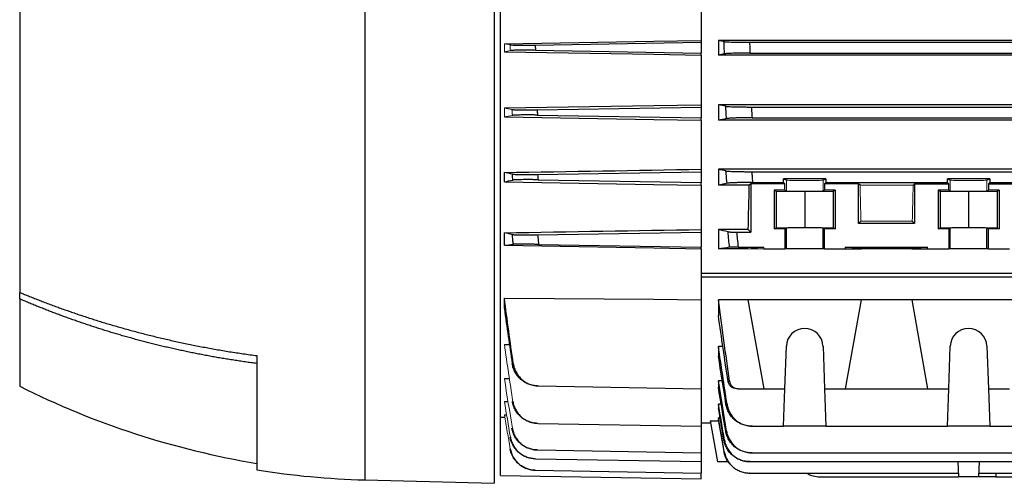
# Model space of a CAD drawing. Units: millimetres. Extents: x -1315 to 835, y -835 to 835.
# Drawn here: x 345 to 573, y -174 to -67 of the extents above; entities that cross this region are included whole.
import ezdxf

# ---------------------------------------------------------------- set-up
doc = ezdxf.new("R2010")
doc.units = ezdxf.units.MM

msp = doc.modelspace()

# ---------------------------------------------------------------- linework, layer by layer
at = {"color": 7, "linetype": 'Continuous', "lineweight": 25}
for p, q in [((425.05, -53.91), (425.05, -173.28)), ((455.05, -54.15), (455.05, -174.07)), ((456.55, -158.82), (456.55, -53.13)), ((345.05, -58.29), (345.05, -129.81)), ((503.05, -59.77), (503.05, -71.38)), ((464.58, -72.47), (503.05, -71.82)), ((503.05, -71.38), (503.05, -71.82)), ((503.05, -71.82), (503.05, -74.32)), ((691.05, -71.38), (507.05, -71.38)), ((507.05, -71.38), (507.05, -74.79)), ((514.27, -71.82), (683.83, -71.82)), ((464.64, -73.67), (503.05, -74.32)), ((503.05, -74.79), (503.05, -74.32)), ((503.05, -74.79), (503.05, -86.29)), ((691.05, -74.79), (507.05, -74.79)), ((514.37, -74.32), (683.73, -74.32)), ((503.05, -86.29), (503.05, -86.82)), ((691.05, -86.29), (507.05, -86.29)), ((507.05, -86.29), (507.05, -89.9)), ((465.03, -87.46), (503.05, -86.82)), ((465.1, -88.68), (503.05, -89.32)), ((503.05, -86.82), (503.05, -89.32)), ((514.69, -86.82), (683.41, -86.82)), ((503.05, -89.9), (503.05, -89.32)), ((503.05, -89.9), (503.05, -101.25)), ((691.05, -89.9), (507.05, -89.9)), ((514.85, -89.32), (683.25, -89.32)), ((457.42, -104.18), (457.42, -102)), ((465.13, -102.46), (503.05, -101.82)), ((503.05, -101.25), (503.05, -101.82)), ((503.05, -101.82), (503.05, -104.32)), ((691.05, -101.25), (507.05, -101.25)), ((507.05, -101.25), (507.05, -104.96)), ((514.78, -101.82), (683.32, -101.82)), ((465.23, -103.68), (503.05, -104.32)), ((503.05, -104.96), (503.05, -104.32)), ((503.05, -104.96), (503.05, -115.23)), ((514.21, -104.96), (507.05, -104.96)), ((514.55, -104.62), (514.21, -104.96)), ((522.46, -104.62), (514.55, -104.62)), ((514.55, -104.62), (514.55, -115.82)), ((514.98, -104.32), (522.15, -104.32)), ((531.95, -103.46), (522.15, -103.46)), ((522.15, -104.32), (522.15, -103.46)), ((522.15, -103.46), (522.8, -103.78)), ((522.15, -104.32), (522.46, -104.62)), ((522.46, -106.11), (522.46, -104.62)), ((531.3, -103.78), (531.95, -103.46)), ((531.64, -104.62), (531.95, -104.32)), ((531.64, -104.62), (531.64, -106.11)), ((539.55, -104.62), (531.64, -104.62)), ((531.95, -103.46), (531.95, -104.32)), ((531.95, -104.32), (560.15, -104.32)), ((539.89, -104.96), (539.55, -104.62)), ((539.55, -113.82), (539.55, -104.62)), ((552.55, -104.62), (552.21, -104.96)), ((552.55, -104.62), (560.46, -104.62)), ((552.55, -104.62), (552.55, -113.82)), ((569.95, -103.46), (560.15, -103.46)), ((560.15, -104.32), (560.15, -103.46)), ((560.15, -103.46), (560.8, -103.78)), ((560.15, -104.32), (560.46, -104.62)), ((560.46, -106.11), (560.46, -104.62)), ((569.3, -103.78), (569.95, -103.46)), ((569.64, -104.62), (569.95, -104.32)), ((569.64, -104.62), (569.64, -106.11)), ((569.64, -104.62), (577.55, -104.62)), ((569.95, -103.46), (569.95, -104.32)), ((569.95, -104.32), (622.15, -104.32)), ((522.46, -106.11), (519.98, -106.11)), ((519.98, -106.11), (519.98, -115.07)), ((519.98, -106.11), (520.45, -106.35)), ((520.45, -106.35), (527.05, -106.41)), ((520.45, -106.35), (520.45, -114.83)), ((522.46, -106.11), (522.8, -106.28)), ((527.05, -106.41), (533.65, -106.35)), ((527.05, -106.41), (527.05, -114.77)), ((531.3, -106.28), (531.64, -106.11)), ((534.12, -106.11), (531.64, -106.11)), ((533.65, -106.35), (534.12, -106.11)), ((533.65, -106.35), (533.65, -114.83)), ((534.12, -106.11), (534.12, -115.07)), ((560.46, -106.11), (557.98, -106.11)), ((557.98, -106.11), (557.98, -115.07)), ((557.98, -106.11), (558.45, -106.35)), ((558.45, -106.35), (565.05, -106.41)), ((558.45, -106.35), (558.45, -114.83)), ((560.46, -106.11), (560.8, -106.28)), ((565.05, -106.41), (571.65, -106.35)), ((565.05, -106.41), (565.05, -114.77)), ((569.3, -106.28), (569.64, -106.11)), ((572.12, -106.11), (569.64, -106.11)), ((571.65, -106.35), (572.12, -106.11)), ((571.65, -106.35), (571.65, -114.83)), ((572.12, -106.11), (572.12, -115.07)), ((540.09, -113.28), (539.55, -113.82)), ((552.55, -113.82), (539.55, -113.82)), ((552.55, -113.82), (552.01, -113.28)), ((457.42, -118.89), (457.42, -115.97)), ((465.13, -116.46), (503.05, -115.82)), ((503.05, -115.23), (503.05, -115.82)), ((503.05, -115.82), (503.05, -119.32)), ((513.96, -115.23), (507.05, -115.23)), ((507.05, -115.23), (507.05, -119.68)), ((511.28, -115.82), (514.55, -115.82)), ((514.55, -115.82), (513.96, -115.23)), ((519.98, -115.07), (520.45, -114.83)), ((522.46, -115.07), (519.98, -115.07)), ((520.45, -114.83), (527.05, -114.77)), ((522.8, -114.9), (522.46, -115.07)), ((522.46, -115.07), (522.46, -119.68)), ((522.8, -119.68), (522.8, -114.9)), ((527.05, -114.77), (533.65, -114.83)), ((531.3, -119.68), (531.3, -114.9)), ((531.64, -115.07), (531.3, -114.9)), ((531.64, -119.68), (531.64, -115.07)), ((534.12, -115.07), (531.64, -115.07)), ((533.65, -114.83), (534.12, -115.07)), ((557.98, -115.07), (558.45, -114.83)), ((560.46, -115.07), (557.98, -115.07)), ((558.45, -114.83), (565.05, -114.77)), ((560.8, -114.9), (560.46, -115.07)), ((560.46, -115.07), (560.46, -119.68)), ((560.8, -119.68), (560.8, -114.9)), ((565.05, -114.77), (571.65, -114.83)), ((569.3, -119.68), (569.3, -114.9)), ((569.64, -115.07), (569.3, -114.9)), ((569.64, -119.68), (569.64, -115.07)), ((572.12, -115.07), (569.64, -115.07)), ((571.65, -114.83), (572.12, -115.07)), ((465.36, -118.67), (503.05, -119.32)), ((503.05, -119.68), (503.05, -119.32)), ((503.05, -119.68), (503.05, -125.37)), ((513.91, -119.68), (507.05, -119.68)), ((511.63, -119.32), (517.55, -119.32)), ((517.55, -119.68), (522.46, -119.68)), ((522.8, -119.68), (522.46, -119.68)), ((531.3, -119.68), (522.8, -119.68)), ((531.64, -119.68), (531.3, -119.68)), ((531.64, -119.68), (536.55, -119.68)), ((536.55, -119.32), (555.55, -119.32)), ((536.55, -119.68), (536.55, -119.32)), ((540.19, -119.68), (536.55, -119.32)), ((536.55, -119.68), (540.19, -119.68)), ((551.91, -119.68), (540.19, -119.68)), ((555.55, -119.32), (551.91, -119.68)), ((551.91, -119.68), (555.55, -119.68)), ((555.55, -119.68), (555.55, -119.32)), ((555.55, -119.68), (560.46, -119.68)), ((560.8, -119.68), (560.46, -119.68)), ((569.3, -119.68), (560.8, -119.68)), ((569.64, -119.68), (569.3, -119.68)), ((569.64, -119.68), (574.55, -119.68)), ((503.05, -125.37), (692.55, -125.37)), ((503.05, -125.37), (503.05, -126.23)), ((503.05, -126.23), (503.05, -131.5)), ((503.05, -126.23), (692.55, -126.23)), ((345.05, -131.32), (345.05, -129.81)), ((345.05, -131.32), (345.05, -151.57)), ((457.42, -133.56), (457.42, -131.13)), ((503.05, -131.5), (503.05, -152.14)), ((513.91, -131.5), (507.05, -131.5)), ((507.05, -131.5), (507.05, -135.17)), ((540.19, -131.5), (513.91, -131.5)), ((513.91, -131.5), (517.55, -152.14)), ((536.55, -152.14), (540.19, -131.5)), ((551.91, -131.5), (540.19, -131.5)), ((578.19, -131.5), (551.91, -131.5)), ((551.91, -131.5), (555.55, -152.14)), ((457.42, -141.9), (458.62, -141.92)), ((508.1, -142.36), (507.05, -142.36)), ((507.05, -142.36), (507.05, -144.58)), ((522.46, -152.14), (522.8, -142.24)), ((531.3, -142.24), (531.64, -152.14)), ((560.46, -152.14), (560.8, -142.24)), ((569.3, -142.24), (569.64, -152.14)), ((400.05, -144.47), (400.05, -170.95)), ((457.42, -149.76), (458.45, -149.77)), ((507.95, -150.29), (507.05, -150.29)), ((507.05, -150.29), (507.05, -151.79)), ((465.36, -151.48), (503.05, -152.14)), ((503.05, -152.14), (503.05, -160.83)), ((511.63, -152.14), (517.55, -152.14)), ((517.55, -152.14), (522.46, -152.14)), ((522.15, -160.83), (522.46, -152.14)), ((531.64, -152.14), (536.55, -152.14)), ((531.64, -152.14), (531.95, -160.83)), ((536.55, -152.14), (555.55, -152.14)), ((555.55, -152.14), (560.46, -152.14)), ((560.15, -160.83), (560.46, -152.14)), ((569.64, -152.14), (574.55, -152.14)), ((569.64, -152.14), (569.95, -160.83)), ((457.42, -155.08), (458.16, -155.09)), ((507.7, -155.69), (507.05, -155.69)), ((507.05, -155.69), (507.05, -156.59)), ((456.55, -172.26), (456.55, -158.82)), ((457.49, -158.84), (456.55, -158.82)), ((457.42, -158.18), (457.87, -158.18)), ((505.14, -159.57), (507.1, -159.57)), ((505.14, -159.57), (506.81, -169.07)), ((507.44, -158.87), (507.05, -158.87)), ((507.05, -158.87), (507.05, -159.31)), ((508.36, -166.73), (507.05, -159.31)), ((465.23, -160.17), (503.05, -160.83)), ((503.05, -160.07), (505.23, -160.07)), ((503.05, -160.83), (503.05, -167)), ((514.98, -160.83), (522.15, -160.83)), ((531.95, -160.83), (522.15, -160.83)), ((531.95, -160.83), (560.15, -160.83)), ((569.95, -160.83), (560.15, -160.83)), ((569.95, -160.83), (622.15, -160.83)), ((465.1, -166.34), (503.05, -167)), ((464.64, -168.38), (503.05, -169.05)), ((503.05, -167), (503.05, -169.05)), ((514.85, -167), (683.25, -167)), ((464.6, -171.03), (503.05, -171.7)), ((503.05, -169.05), (503.05, -171.7)), ((509.35, -169.07), (506.81, -169.07)), ((514.37, -169.05), (683.73, -169.05)), ((562.59, -169.05), (562.71, -172.57)), ((567.51, -169.05), (567.39, -172.57)), ((425.05, -173.28), (455.05, -174.07)), ((456.55, -172.26), (503.05, -173.07)), ((503.05, -173.07), (503.05, -171.7)), ((514.32, -171.7), (562.68, -171.7)), ((530.61, -172.57), (562.71, -172.57)), ((567.39, -172.57), (562.71, -172.57)), ((571.37, -172.57), (567.39, -172.57)), ((567.42, -171.7), (639.68, -171.7)), ((571.4, -171.7), (571.37, -172.57)), ((571.37, -172.57), (635.73, -172.57))]:
    msp.add_line(p, q, dxfattribs=at)
at = {"color": 144, "linetype": 'Continuous', "lineweight": 18}
for p, q in [((457.42, -74.01), (457.42, -72.15)), ((457.42, -89.12), (457.42, -87.04)), ((522.8, -103.78), (522.8, -106.28)), ((531.3, -103.78), (531.3, -106.28)), ((552.21, -104.96), (539.89, -104.96)), ((560.8, -103.78), (560.8, -106.28)), ((569.3, -103.78), (569.3, -106.28)), ((552.01, -113.28), (540.09, -113.28)), ((517.55, -119.32), (513.91, -119.68)), ((513.91, -119.68), (517.55, -119.68)), ((517.55, -119.68), (517.55, -119.32))]:
    msp.add_line(p, q, dxfattribs=at)
at = {"color": 7, "linetype": 'Continuous', "lineweight": 25, "flags": 128}
for points in [[(457.42, -72.15), (492.05, -71.57), (503.05, -71.38)], [(457.42, -74.01), (492.05, -74.6), (503.05, -74.79)], [(457.42, -87.04), (492.05, -86.47), (503.05, -86.29)], [(457.42, -89.12), (492.05, -89.72), (503.05, -89.9)], [(457.42, -104.18), (492.05, -104.78), (503.05, -104.96)], [(457.42, -118.89), (492.05, -119.49), (503.05, -119.68)], [(457.42, -131.13), (492.05, -131.41), (503.05, -131.5)]]:
    msp.add_lwpolyline(points, dxfattribs=at)
at = {"color": 7, "linetype": 'Continuous', "lineweight": 25}
for centre, radius, start, end in [((527.05, -142.39), 4.25, 2, 178), ((565.05, -142.39), 4.25, 2, 178), ((431.71, 21.44), 193.5, 243.3947, 260.5838), ((429.97, 14.6), 187.94, 260.8398, 268.5), ((530.61, -166.57), 6, 238.7292, 270)]:
    msp.add_arc(centre, radius, start, end, dxfattribs=at)
for centre, major_axis, ratio, start_param, end_param in [((510.74, -43.07), (0, 117), 0.034921, 4.047808, 4.154946), ((527.05, -114.9), (4.25, 0), 0.017455, 0.034907, 3.106686), ((565.05, -114.9), (4.25, 0), 0.017455, 0.034907, 3.106686)]:
    msp.add_ellipse(centre, major_axis=major_axis, ratio=ratio, start_param=start_param, end_param=end_param, dxfattribs=at)
at = {"color": 144, "linetype": 'Continuous', "lineweight": 18}
for centre, major_axis, ratio, start_param, end_param in [((527.05, -103.78), (4.25, 0), 0.017455, 3.176499, 6.248279), ((543.36, -43.07), (0, 117), 0.034921, 2.12824, 2.214399), ((548.74, -43.07), (0, 117), 0.034921, 4.068786, 4.154946), ((565.05, -103.78), (4.25, 0), 0.017455, 3.176499, 6.248279), ((527.05, -106.28), (4.25, 0), 0.017455, 3.176499, 6.248279), ((565.05, -106.28), (4.25, 0), 0.017455, 3.176499, 6.248279)]:
    msp.add_ellipse(centre, major_axis=major_axis, ratio=ratio, start_param=start_param, end_param=end_param, dxfattribs=at)
for points in [[(458.77, -72.4), (458.32, -72.31), (457.87, -72.23), (457.42, -72.15)], [(457.42, -74.01), (457.89, -73.92), (458.35, -73.83), (458.82, -73.74)], [(459.19, -87.39), (458.6, -87.27), (458.01, -87.16), (457.42, -87.04)], [(457.42, -89.12), (458.03, -89), (458.65, -88.88), (459.28, -88.75)], [(459.39, -155.09), (458.72, -150.69), (458.06, -146.3), (457.42, -141.9)], [(459.28, -161.31), (458.65, -157.46), (458.03, -153.61), (457.42, -149.76)], [(458.82, -163.39), (458.35, -160.62), (457.89, -157.85), (457.42, -155.08)], [(458.79, -166.06), (458.33, -163.43), (457.88, -160.8), (457.42, -158.18)]]:
    msp.add_open_spline(points, degree=3, dxfattribs=at)
at = {"color": 7, "linetype": 'Continuous', "lineweight": 25}
for points, knots in [([(458.77, -72.4), (458.88, -72.42), (459.12, -72.44), (459.64, -72.46), (459.83, -72.47), (460.27, -72.48), (460.51, -72.48), (461.04, -72.49), (461.32, -72.49), (461.92, -72.49), (462.23, -72.49), (463.21, -72.49), (463.88, -72.48), (464.58, -72.47)], [0, 0, 0, 0, 0.25, 0.25, 0.375, 0.375, 0.5, 0.5, 0.625, 0.625, 0.75, 0.75, 1, 1, 1, 1]), ([(464.58, -72.47), (464.59, -72.6), (464.59, -72.73), (464.6, -72.86), (464.61, -73.13), (464.62, -73.4), (464.64, -73.67)], [0, 0, 0, 0, 0.000396664, 0.000396664, 0.000396664, 0.001205189, 0.001205189, 0.001205189, 0.001205189]), ([(508.46, -74.49), (508.44, -74.03), (508.42, -73.57), (508.4, -73.11), (508.38, -72.62), (508.36, -72.13), (508.34, -71.65)], [0, 0, 0, 0, 0.001381919, 0.001381919, 0.001381919, 0.002850955, 0.002850955, 0.002850955, 0.002850955]), ([(508.34, -71.65), (508.4, -71.66), (508.49, -71.67), (508.73, -71.69), (508.88, -71.7), (509.23, -71.72), (509.43, -71.73), (509.87, -71.75), (510.12, -71.76), (510.66, -71.78), (510.95, -71.78), (511.55, -71.8), (511.87, -71.8), (512.54, -71.81), (512.87, -71.81), (513.56, -71.82), (513.91, -71.82), (514.27, -71.82)], [0, 0, 0, 0, 0.125, 0.125, 0.25, 0.25, 0.375, 0.375, 0.5, 0.5, 0.625, 0.625, 0.75, 0.75, 0.875, 0.875, 1, 1, 1, 1]), ([(514.27, -71.82), (514.28, -72.17), (514.3, -72.51), (514.31, -72.86), (514.33, -73.35), (514.35, -73.83), (514.37, -74.32)], [0, 0, 0, 0, 0.001043489, 0.001043489, 0.001043489, 0.002502287, 0.002502287, 0.002502287, 0.002502287]), ([(464.64, -73.67), (463.94, -73.66), (463.26, -73.65), (462.28, -73.65), (461.97, -73.65), (461.37, -73.65), (461.09, -73.65), (460.56, -73.66), (460.32, -73.66), (459.88, -73.67), (459.68, -73.68), (459.17, -73.7), (458.94, -73.72), (458.82, -73.74)], [0, 0, 0, 0, 0.25, 0.25, 0.375, 0.375, 0.5, 0.5, 0.625, 0.625, 0.75, 0.75, 1, 1, 1, 1]), ([(514.37, -74.32), (514.02, -74.32), (513.67, -74.32), (512.98, -74.32), (512.64, -74.33), (511.98, -74.34), (511.66, -74.34), (511.06, -74.35), (510.77, -74.36), (510.23, -74.38), (509.99, -74.39), (509.54, -74.4), (509.34, -74.41), (508.99, -74.44), (508.84, -74.45), (508.61, -74.47), (508.52, -74.48), (508.46, -74.49)], [0, 0, 0, 0, 0.125, 0.125, 0.25, 0.25, 0.375, 0.375, 0.5, 0.5, 0.625, 0.625, 0.75, 0.75, 0.875, 0.875, 1, 1, 1, 1]), ([(508.75, -86.64), (508.81, -86.66), (508.9, -86.67), (509.13, -86.69), (509.28, -86.7), (509.63, -86.72), (509.83, -86.73), (510.28, -86.75), (510.53, -86.76), (511.07, -86.78), (511.36, -86.78), (511.96, -86.8), (512.29, -86.8), (512.95, -86.81), (513.29, -86.81), (513.98, -86.82), (514.34, -86.82), (514.69, -86.82)], [0, 0, 0, 0, 0.125, 0.125, 0.25, 0.25, 0.375, 0.375, 0.5, 0.5, 0.625, 0.625, 0.75, 0.75, 0.875, 0.875, 1, 1, 1, 1]), ([(508.93, -89.5), (508.9, -89.04), (508.87, -88.59), (508.84, -88.13), (508.81, -87.64), (508.78, -87.14), (508.75, -86.64)], [0, 0, 0, 0, 0.001366191, 0.001366191, 0.001366191, 0.002856475, 0.002856475, 0.002856475, 0.002856475]), ([(459.19, -87.39), (459.25, -87.4), (459.34, -87.41), (459.57, -87.43), (459.71, -87.44), (460.06, -87.45), (460.26, -87.46), (460.69, -87.47), (460.94, -87.47), (461.47, -87.48), (461.75, -87.48), (462.35, -87.48), (462.66, -87.48), (463.65, -87.48), (464.32, -87.47), (465.03, -87.46)], [0, 0, 0, 0, 0.125, 0.125, 0.25, 0.25, 0.375, 0.375, 0.5, 0.5, 0.625, 0.625, 0.75, 0.75, 1, 1, 1, 1]), ([(465.1, -88.68), (464.75, -88.67), (464.41, -88.67), (463.73, -88.66), (463.39, -88.66), (462.74, -88.66), (462.42, -88.66), (461.83, -88.66), (461.54, -88.66), (461.01, -88.67), (460.77, -88.67), (460.33, -88.68), (460.14, -88.69), (459.79, -88.7), (459.65, -88.71), (459.42, -88.73), (459.34, -88.74), (459.28, -88.75)], [0, 0, 0, 0, 0.125, 0.125, 0.25, 0.25, 0.375, 0.375, 0.5, 0.5, 0.625, 0.625, 0.75, 0.75, 0.875, 0.875, 1, 1, 1, 1]), ([(465.03, -87.46), (465.03, -87.56), (465.04, -87.66), (465.05, -87.77), (465.06, -88.07), (465.08, -88.38), (465.1, -88.68)], [0, 0, 0, 0, 0.000305855, 0.000305855, 0.000305855, 0.001221878, 0.001221878, 0.001221878, 0.001221878]), ([(514.69, -86.82), (514.71, -87.13), (514.73, -87.45), (514.75, -87.76), (514.78, -88.28), (514.82, -88.8), (514.85, -89.32)], [0, 0, 0, 0, 0.000944716, 0.000944716, 0.000944716, 0.002504935, 0.002504935, 0.002504935, 0.002504935]), ([(514.85, -89.32), (514.49, -89.32), (514.14, -89.32), (513.45, -89.32), (513.11, -89.33), (512.44, -89.34), (512.13, -89.34), (511.52, -89.35), (511.23, -89.36), (510.69, -89.38), (510.45, -89.39), (510.11, -89.4), (510, -89.4), (509.8, -89.42), (509.71, -89.42), (509.45, -89.44), (509.3, -89.45), (509.07, -89.47), (508.98, -89.48), (508.93, -89.5)], [0, 0, 0, 0, 0.125, 0.125, 0.25, 0.25, 0.375, 0.375, 0.5, 0.5, 0.625, 0.625, 0.6875, 0.6875, 0.75, 0.75, 0.875, 0.875, 1, 1, 1, 1]), ([(459.28, -102.38), (459.33, -102.39), (459.42, -102.4), (459.65, -102.42), (459.79, -102.43), (460.13, -102.45), (460.33, -102.46), (460.77, -102.47), (461.01, -102.47), (461.55, -102.48), (461.83, -102.48), (462.43, -102.48), (462.75, -102.48), (463.4, -102.48), (463.74, -102.48), (464.42, -102.47), (464.78, -102.46), (465.13, -102.46)], [0, 0, 0, 0, 0.125, 0.125, 0.25, 0.25, 0.375, 0.375, 0.5, 0.5, 0.625, 0.625, 0.75, 0.75, 0.875, 0.875, 1, 1, 1, 1]), ([(459.39, -103.76), (459.38, -103.56), (459.36, -103.36), (459.34, -103.15), (459.32, -102.9), (459.3, -102.64), (459.28, -102.38)], [0, 0, 0, 0, 0.00060466, 0.00060466, 0.00060466, 0.001378799, 0.001378799, 0.001378799, 0.001378799]), ([(465.13, -102.46), (465.14, -102.53), (465.14, -102.59), (465.15, -102.66), (465.18, -103), (465.2, -103.34), (465.23, -103.68)], [0, 0, 0, 0, 0.000204559, 0.000204559, 0.000204559, 0.001227681, 0.001227681, 0.001227681, 0.001227681]), ([(508.81, -101.64), (508.87, -101.65), (508.96, -101.67), (509.19, -101.69), (509.34, -101.7), (509.69, -101.72), (509.89, -101.73), (510.34, -101.75), (510.59, -101.76), (511.13, -101.78), (511.42, -101.78), (512.03, -101.8), (512.35, -101.8), (513.02, -101.81), (513.36, -101.81), (514.06, -101.82), (514.42, -101.82), (514.78, -101.82)], [0, 0, 0, 0, 0.125, 0.125, 0.25, 0.25, 0.375, 0.375, 0.5, 0.5, 0.625, 0.625, 0.75, 0.75, 0.875, 0.875, 1, 1, 1, 1]), ([(509.05, -104.5), (509.01, -104.05), (508.97, -103.6), (508.94, -103.15), (508.89, -102.65), (508.85, -102.14), (508.81, -101.64)], [0, 0, 0, 0, 0.001353561, 0.001353561, 0.001353561, 0.0028645, 0.0028645, 0.0028645, 0.0028645]), ([(514.78, -101.82), (514.8, -102.1), (514.82, -102.38), (514.84, -102.66), (514.89, -103.21), (514.94, -103.77), (514.98, -104.32)], [0, 0, 0, 0, 0.000841343, 0.000841343, 0.000841343, 0.00250868, 0.00250868, 0.00250868, 0.00250868]), ([(465.23, -103.68), (464.88, -103.68), (464.53, -103.67), (463.85, -103.66), (463.51, -103.66), (462.85, -103.66), (462.53, -103.66), (461.93, -103.66), (461.65, -103.66), (461.12, -103.67), (460.87, -103.67), (460.43, -103.69), (460.24, -103.69), (459.9, -103.71), (459.76, -103.72), (459.53, -103.74), (459.45, -103.75), (459.39, -103.76)], [0, 0, 0, 0, 0.125, 0.125, 0.25, 0.25, 0.375, 0.375, 0.5, 0.5, 0.625, 0.625, 0.75, 0.75, 0.875, 0.875, 1, 1, 1, 1]), ([(514.98, -104.32), (514.63, -104.32), (514.27, -104.32), (513.58, -104.32), (513.23, -104.33), (512.56, -104.34), (512.24, -104.34), (511.64, -104.35), (511.34, -104.36), (510.8, -104.38), (510.55, -104.39), (510.22, -104.4), (510.11, -104.41), (509.91, -104.42), (509.82, -104.42), (509.56, -104.44), (509.42, -104.45), (509.19, -104.47), (509.1, -104.48), (509.05, -104.5)], [0, 0, 0, 0, 0.125, 0.125, 0.25, 0.25, 0.375, 0.375, 0.5, 0.5, 0.625, 0.625, 0.6875, 0.6875, 0.75, 0.75, 0.875, 0.875, 1, 1, 1, 1]), ([(459.26, -116.38), (459.31, -116.39), (459.39, -116.4), (459.62, -116.42), (459.76, -116.43), (460.1, -116.45), (460.3, -116.45), (460.74, -116.47), (460.98, -116.47), (461.52, -116.48), (461.8, -116.48), (462.25, -116.48), (462.41, -116.48), (462.73, -116.48), (462.89, -116.48), (463.39, -116.48), (463.73, -116.48), (464.42, -116.47), (464.78, -116.46), (465.13, -116.46)], [0, 0, 0, 0, 0.125, 0.125, 0.25, 0.25, 0.375, 0.375, 0.5, 0.5, 0.625, 0.625, 0.6875, 0.6875, 0.75, 0.75, 0.875, 0.875, 1, 1, 1, 1]), ([(459.49, -118.66), (459.46, -118.33), (459.42, -118), (459.39, -117.66), (459.35, -117.24), (459.3, -116.81), (459.26, -116.38)], [0, 0, 0, 0, 0.001002261, 0.001002261, 0.001002261, 0.002291293, 0.002291293, 0.002291293, 0.002291293]), ([(509.64, -119.35), (509.58, -118.76), (509.52, -118.18), (509.46, -117.6), (509.4, -116.98), (509.34, -116.37), (509.28, -115.76)], [0, 0, 0, 0, 0.001762319, 0.001762319, 0.001762319, 0.003607793, 0.003607793, 0.003607793, 0.003607793]), ([(509.28, -115.76), (509.32, -115.77), (509.39, -115.78), (509.57, -115.79), (509.63, -115.79), (509.79, -115.8), (509.87, -115.8), (510.05, -115.81), (510.15, -115.81), (510.35, -115.81), (510.46, -115.81), (510.8, -115.82), (511.03, -115.82), (511.28, -115.82)], [0, 0, 0, 0, 0.25, 0.25, 0.375, 0.375, 0.5, 0.5, 0.625, 0.625, 0.75, 0.75, 1, 1, 1, 1]), ([(511.28, -115.82), (511.33, -116.35), (511.38, -116.87), (511.43, -117.4), (511.5, -118.04), (511.56, -118.68), (511.63, -119.32)], [0, 0, 0, 0, 0.001586398, 0.001586398, 0.001586398, 0.003517703, 0.003517703, 0.003517703, 0.003517703]), ([(465.36, -118.67), (465.01, -118.67), (464.65, -118.66), (463.96, -118.65), (463.62, -118.65), (462.95, -118.64), (462.64, -118.64), (462.03, -118.63), (461.74, -118.63), (461.21, -118.63), (460.96, -118.63), (460.63, -118.63), (460.53, -118.63), (460.33, -118.63), (460.24, -118.64), (459.99, -118.64), (459.85, -118.64), (459.62, -118.65), (459.54, -118.66), (459.49, -118.66)], [0, 0, 0, 0, 0.125, 0.125, 0.25, 0.25, 0.375, 0.375, 0.5, 0.5, 0.625, 0.625, 0.6875, 0.6875, 0.75, 0.75, 0.875, 0.875, 1, 1, 1, 1]), ([(465.13, -116.46), (465.15, -116.66), (465.17, -116.86), (465.19, -117.05), (465.25, -117.59), (465.31, -118.13), (465.36, -118.67)], [0, 0, 0, 0, 0.000598089, 0.000598089, 0.000598089, 0.002226352, 0.002226352, 0.002226352, 0.002226352]), ([(511.63, -119.32), (511.39, -119.32), (511.15, -119.32), (510.7, -119.32), (510.5, -119.33), (510.22, -119.33), (510.14, -119.33), (509.99, -119.33), (509.92, -119.34), (509.75, -119.34), (509.67, -119.35), (509.64, -119.35)], [0, 0, 0, 0, 0.25, 0.25, 0.5, 0.5, 0.625, 0.625, 0.75, 0.75, 1, 1, 1, 1]), ([(345.05, -129.81), (345.43, -129.96), (346.2, -130.28), (347.35, -130.75), (348.52, -131.21), (349.7, -131.68), (350.9, -132.13), (352.1, -132.59), (353.32, -133.04), (354.55, -133.48), (355.79, -133.92), (357.04, -134.36), (358.3, -134.79), (359.58, -135.22), (360.86, -135.64), (362.16, -136.06), (363.47, -136.47), (364.8, -136.88), (366.13, -137.28), (367.48, -137.67), (368.84, -138.06), (370.21, -138.44), (371.59, -138.82), (372.98, -139.18), (374.39, -139.55), (375.81, -139.9), (377.24, -140.25), (378.68, -140.59), (380.13, -140.92), (381.59, -141.25), (383.07, -141.56), (384.56, -141.87), (386.06, -142.17), (387.57, -142.47), (389.09, -142.75), (390.62, -143.02), (392.16, -143.29), (393.72, -143.55), (395.29, -143.79), (396.86, -144.03), (398.45, -144.26), (399.52, -144.4), (400.05, -144.47)], [0, 0, 0, 0, 0.0220807, 0.0443111, 0.0666912, 0.089221, 0.1119004, 0.1347296, 0.1577084, 0.1808369, 0.2041151, 0.227543, 0.2511206, 0.2748479, 0.2987249, 0.3227516, 0.346928, 0.3712541, 0.3957299, 0.4203554, 0.4451307, 0.4700556, 0.4951303, 0.5203547, 0.5457288, 0.5712527, 0.5969263, 0.6227496, 0.6487227, 0.6748455, 0.701118, 0.7275403, 0.7541123, 0.7808341, 0.8077057, 0.834727, 0.8618981, 0.8892189, 0.9166895, 0.9443099, 0.9720801, 1, 1, 1, 1]), ([(400.05, -146.29), (399.6, -146.23), (398.7, -146.11), (397.36, -145.93), (396.03, -145.73), (394.7, -145.53), (393.38, -145.32), (392.06, -145.11), (390.75, -144.88), (389.45, -144.65), (388.16, -144.41), (386.87, -144.16), (385.58, -143.91), (384.31, -143.65), (383.04, -143.38), (381.77, -143.11), (380.52, -142.83), (379.27, -142.54), (378.03, -142.25), (376.79, -141.95), (375.56, -141.64), (374.34, -141.33), (373.12, -141.01), (371.92, -140.69), (370.72, -140.36), (369.52, -140.02), (368.33, -139.68), (367.15, -139.33), (365.98, -138.98), (364.81, -138.62), (363.66, -138.25), (362.5, -137.88), (361.36, -137.51), (360.22, -137.13), (359.09, -136.74), (357.97, -136.35), (356.85, -135.96), (355.74, -135.56), (354.64, -135.16), (353.55, -134.75), (352.46, -134.33), (351.38, -133.92), (350.31, -133.49), (349.24, -133.07), (348.18, -132.64), (347.13, -132.2), (346.09, -131.76), (345.4, -131.47), (345.05, -131.32)], [0, 0, 0, 0, 0.023533, 0.046985, 0.070358, 0.09365, 0.116863, 0.139995, 0.163048, 0.186021, 0.208914, 0.231727, 0.25446, 0.277114, 0.299687, 0.322181, 0.344595, 0.36693, 0.389185, 0.41136, 0.433455, 0.455471, 0.477408, 0.499264, 0.521041, 0.542739, 0.564357, 0.585896, 0.607355, 0.628734, 0.650035, 0.671255, 0.692397, 0.713459, 0.734441, 0.755345, 0.776169, 0.796913, 0.817579, 0.838165, 0.858671, 0.879099, 0.899447, 0.919716, 0.939906, 0.960016, 0.980048, 1, 1, 1, 1]), ([(459.26, -146.33), (459.3, -146.33), (459.35, -146.33), (459.39, -146.33), (459.42, -146.32), (459.46, -146.32), (459.49, -146.32)], [0, 0, 0, 0, 0.001289032, 0.001289032, 0.001289032, 0.002291293, 0.002291293, 0.002291293, 0.002291293]), ([(465.13, -151.48), (464.78, -151.47), (464.42, -151.43), (463.73, -151.3), (463.39, -151.2), (462.73, -150.94), (462.41, -150.79), (461.81, -150.42), (461.52, -150.21), (460.98, -149.75), (460.74, -149.49), (460.41, -149.08), (460.3, -148.94), (460.11, -148.64), (460.01, -148.49), (459.76, -148.02), (459.62, -147.7), (459.39, -147.03), (459.31, -146.68), (459.26, -146.33)], [0, 0, 0, 0, 0.125, 0.125, 0.25, 0.25, 0.375, 0.375, 0.5, 0.5, 0.625, 0.625, 0.6875, 0.6875, 0.75, 0.75, 0.875, 0.875, 1, 1, 1, 1]), ([(459.49, -146.32), (459.54, -146.68), (459.62, -147.02), (459.84, -147.69), (459.98, -148.02), (460.32, -148.65), (460.52, -148.94), (460.96, -149.49), (461.21, -149.75), (461.74, -150.22), (462.03, -150.43), (462.63, -150.79), (462.95, -150.95), (463.62, -151.21), (463.96, -151.3), (464.65, -151.44), (465.01, -151.48), (465.36, -151.48)], [0, 0, 0, 0, 0.125, 0.125, 0.25, 0.25, 0.375, 0.375, 0.5, 0.5, 0.625, 0.625, 0.75, 0.75, 0.875, 0.875, 1, 1, 1, 1]), ([(509.28, -150.43), (509.35, -150.43), (509.41, -150.43), (509.48, -150.43), (509.53, -150.42), (509.59, -150.42), (509.64, -150.42)], [0, 0, 0, 0, 0.001983492, 0.001983492, 0.001983492, 0.003607793, 0.003607793, 0.003607793, 0.003607793]), ([(511.28, -152.14), (511.03, -152.14), (510.8, -152.1), (510.35, -151.93), (510.14, -151.81), (509.87, -151.58), (509.79, -151.49), (509.64, -151.31), (509.57, -151.21), (509.39, -150.89), (509.32, -150.67), (509.28, -150.43)], [0, 0, 0, 0, 0.25, 0.25, 0.5, 0.5, 0.625, 0.625, 0.75, 0.75, 1, 1, 1, 1]), ([(509.64, -150.42), (509.67, -150.66), (509.75, -150.89), (509.92, -151.2), (509.99, -151.3), (510.14, -151.49), (510.22, -151.57), (510.4, -151.73), (510.5, -151.8), (510.71, -151.92), (510.81, -151.97), (511.15, -152.1), (511.39, -152.14), (511.63, -152.14)], [0, 0, 0, 0, 0.25, 0.25, 0.375, 0.375, 0.5, 0.5, 0.625, 0.625, 0.75, 0.75, 1, 1, 1, 1]), ([(511.63, -152.14), (511.57, -152.14), (511.51, -152.14), (511.45, -152.14), (511.39, -152.14), (511.33, -152.14), (511.28, -152.14)], [0, 0, 0, 0, 0.001793533, 0.001793533, 0.001793533, 0.003517703, 0.003517703, 0.003517703, 0.003517703]), ([(465.13, -160.17), (464.78, -160.16), (464.43, -160.13), (463.74, -159.99), (463.41, -159.9), (462.75, -159.64), (462.43, -159.49), (461.83, -159.13), (461.55, -158.92), (461.01, -158.46), (460.77, -158.21), (460.33, -157.67), (460.13, -157.38), (459.79, -156.76), (459.65, -156.44), (459.42, -155.78), (459.33, -155.44), (459.28, -155.09)], [0, 0, 0, 0, 0.125, 0.125, 0.25, 0.25, 0.375, 0.375, 0.5, 0.5, 0.625, 0.625, 0.75, 0.75, 0.875, 0.875, 1, 1, 1, 1]), ([(459.39, -155.09), (459.45, -155.44), (459.53, -155.78), (459.75, -156.44), (459.9, -156.76), (460.24, -157.38), (460.43, -157.67), (460.87, -158.21), (461.12, -158.47), (461.65, -158.93), (461.93, -159.13), (462.53, -159.49), (462.85, -159.65), (463.51, -159.9), (463.84, -159.99), (464.53, -160.13), (464.88, -160.16), (465.23, -160.17)], [0, 0, 0, 0, 0.125, 0.125, 0.25, 0.25, 0.375, 0.375, 0.5, 0.5, 0.625, 0.625, 0.75, 0.75, 0.875, 0.875, 1, 1, 1, 1]), ([(508.81, -155.76), (508.85, -155.75), (508.89, -155.75), (508.94, -155.75), (508.97, -155.75), (509.01, -155.75), (509.05, -155.75)], [0, 0, 0, 0, 0.001510935, 0.001510935, 0.001510935, 0.0028645, 0.0028645, 0.0028645, 0.0028645]), ([(514.78, -160.83), (514.42, -160.83), (514.06, -160.8), (513.37, -160.68), (513.02, -160.58), (512.35, -160.34), (512.03, -160.18), (511.42, -159.83), (511.13, -159.62), (510.59, -159.16), (510.34, -158.91), (510, -158.5), (509.9, -158.36), (509.69, -158.06), (509.6, -157.91), (509.34, -157.45), (509.19, -157.12), (508.96, -156.46), (508.87, -156.11), (508.81, -155.76)], [0, 0, 0, 0, 0.125, 0.125, 0.25, 0.25, 0.375, 0.375, 0.5, 0.5, 0.625, 0.625, 0.6875, 0.6875, 0.75, 0.75, 0.875, 0.875, 1, 1, 1, 1]), ([(509.05, -155.75), (509.1, -156.1), (509.19, -156.44), (509.41, -157.11), (509.56, -157.44), (509.91, -158.06), (510.1, -158.35), (510.55, -158.9), (510.8, -159.16), (511.34, -159.62), (511.63, -159.82), (512.24, -160.18), (512.56, -160.34), (513.23, -160.58), (513.57, -160.67), (514.27, -160.8), (514.63, -160.83), (514.98, -160.83)], [0, 0, 0, 0, 0.125, 0.125, 0.25, 0.25, 0.375, 0.375, 0.5, 0.5, 0.625, 0.625, 0.75, 0.75, 0.875, 0.875, 1, 1, 1, 1]), ([(465.03, -166.34), (464.67, -166.33), (464.33, -166.29), (463.65, -166.16), (463.31, -166.07), (462.66, -165.82), (462.34, -165.66), (461.75, -165.31), (461.46, -165.1), (460.93, -164.65), (460.69, -164.4), (460.25, -163.86), (460.05, -163.57), (459.54, -162.66), (459.31, -162), (459.19, -161.31)], [0, 0, 0, 0, 0.125, 0.125, 0.25, 0.25, 0.375, 0.375, 0.5, 0.5, 0.625, 0.625, 0.75, 0.75, 1, 1, 1, 1]), ([(459.28, -161.31), (459.34, -161.66), (459.42, -161.99), (459.65, -162.65), (459.79, -162.96), (460.14, -163.58), (460.33, -163.86), (460.77, -164.4), (461.01, -164.65), (461.54, -165.11), (461.82, -165.31), (462.42, -165.67), (462.74, -165.82), (463.39, -166.07), (463.72, -166.16), (464.4, -166.29), (464.75, -166.33), (465.1, -166.34)], [0, 0, 0, 0, 0.125, 0.125, 0.25, 0.25, 0.375, 0.375, 0.5, 0.5, 0.625, 0.625, 0.75, 0.75, 0.875, 0.875, 1, 1, 1, 1]), ([(508.75, -161.98), (508.78, -161.98), (508.81, -161.98), (508.84, -161.97), (508.87, -161.97), (508.9, -161.97), (508.93, -161.97)], [0, 0, 0, 0, 0.001490278, 0.001490278, 0.001490278, 0.002856474, 0.002856474, 0.002856474, 0.002856474]), ([(514.69, -167), (514.34, -167), (513.99, -166.97), (513.29, -166.85), (512.95, -166.75), (512.29, -166.51), (511.97, -166.36), (511.36, -166.01), (511.07, -165.8), (510.53, -165.35), (510.28, -165.1), (509.83, -164.56), (509.63, -164.27), (509.28, -163.65), (509.13, -163.33), (508.9, -162.67), (508.81, -162.33), (508.75, -161.98)], [0, 0, 0, 0, 0.125, 0.125, 0.25, 0.25, 0.375, 0.375, 0.5, 0.5, 0.625, 0.625, 0.75, 0.75, 0.875, 0.875, 1, 1, 1, 1]), ([(508.93, -161.97), (508.98, -162.32), (509.07, -162.66), (509.3, -163.32), (509.45, -163.64), (509.8, -164.26), (510, -164.55), (510.44, -165.09), (510.69, -165.34), (511.23, -165.8), (511.52, -166), (512.12, -166.36), (512.45, -166.51), (513.11, -166.75), (513.45, -166.84), (514.14, -166.97), (514.49, -167), (514.85, -167)], [0, 0, 0, 0, 0.125, 0.125, 0.25, 0.25, 0.375, 0.375, 0.5, 0.5, 0.625, 0.625, 0.75, 0.75, 0.875, 0.875, 1, 1, 1, 1]), ([(514.98, -160.83), (514.94, -160.83), (514.89, -160.83), (514.84, -160.83), (514.82, -160.83), (514.8, -160.83), (514.78, -160.83)], [0, 0, 0, 0, 0.001667341, 0.001667341, 0.001667341, 0.00250868, 0.00250868, 0.00250868, 0.00250868]), ([(464.58, -168.38), (463.88, -168.36), (463.2, -168.23), (462.23, -167.86), (461.91, -167.71), (461.32, -167.36), (461.04, -167.15), (460.51, -166.7), (460.27, -166.45), (459.83, -165.92), (459.63, -165.63), (459.12, -164.72), (458.88, -164.08), (458.77, -163.39)], [0, 0, 0, 0, 0.25, 0.25, 0.375, 0.375, 0.5, 0.5, 0.625, 0.625, 0.75, 0.75, 1, 1, 1, 1]), ([(458.82, -163.39), (458.88, -163.73), (458.97, -164.07), (459.2, -164.72), (459.34, -165.03), (459.69, -165.64), (459.88, -165.92), (460.32, -166.46), (460.57, -166.71), (461.1, -167.16), (461.38, -167.36), (461.97, -167.71), (462.28, -167.86), (463.26, -168.23), (463.94, -168.36), (464.64, -168.38)], [0, 0, 0, 0, 0.125, 0.125, 0.25, 0.25, 0.375, 0.375, 0.5, 0.5, 0.625, 0.625, 0.75, 0.75, 1, 1, 1, 1]), ([(514.27, -169.05), (513.91, -169.05), (513.56, -169.02), (512.88, -168.89), (512.54, -168.8), (511.87, -168.56), (511.56, -168.41), (510.95, -168.06), (510.66, -167.86), (510.12, -167.41), (509.88, -167.16), (509.43, -166.62), (509.23, -166.33), (508.88, -165.72), (508.73, -165.41), (508.49, -164.75), (508.4, -164.41), (508.34, -164.06)], [0, 0, 0, 0, 0.125, 0.125, 0.25, 0.25, 0.375, 0.375, 0.5, 0.5, 0.625, 0.625, 0.75, 0.75, 0.875, 0.875, 1, 1, 1, 1]), ([(508.34, -164.06), (508.36, -164.06), (508.38, -164.06), (508.4, -164.06), (508.42, -164.06), (508.44, -164.06), (508.46, -164.06)], [0, 0, 0, 0, 0.001469029, 0.001469029, 0.001469029, 0.002850955, 0.002850955, 0.002850955, 0.002850955]), ([(508.46, -164.06), (508.52, -164.4), (508.61, -164.74), (508.84, -165.4), (508.99, -165.72), (509.34, -166.33), (509.54, -166.62), (509.98, -167.15), (510.23, -167.41), (510.77, -167.86), (511.06, -168.06), (511.66, -168.41), (511.98, -168.56), (512.64, -168.8), (512.98, -168.89), (513.67, -169.02), (514.02, -169.05), (514.37, -169.05)], [0, 0, 0, 0, 0.125, 0.125, 0.25, 0.25, 0.375, 0.375, 0.5, 0.5, 0.625, 0.625, 0.75, 0.75, 0.875, 0.875, 1, 1, 1, 1]), ([(464.57, -171.03), (463.87, -171.01), (463.2, -170.88), (462.22, -170.51), (461.91, -170.36), (461.32, -170.01), (461.04, -169.81), (460.51, -169.36), (460.27, -169.11), (459.83, -168.58), (459.63, -168.3), (459.12, -167.39), (458.88, -166.75), (458.76, -166.06)], [0, 0, 0, 0, 0.25, 0.25, 0.375, 0.375, 0.5, 0.5, 0.625, 0.625, 0.75, 0.75, 1, 1, 1, 1]), ([(458.79, -166.06), (458.91, -166.75), (459.14, -167.4), (459.66, -168.3), (459.86, -168.59), (460.3, -169.12), (460.54, -169.36), (461.07, -169.82), (461.35, -170.02), (461.94, -170.37), (462.25, -170.52), (463.23, -170.88), (463.9, -171.01), (464.6, -171.03)], [0, 0, 0, 0, 0.25, 0.25, 0.375, 0.375, 0.5, 0.5, 0.625, 0.625, 0.75, 0.75, 1, 1, 1, 1]), ([(510.35, -170.19), (509.93, -169.77), (509.02, -168.89), (508.52, -167.58), (508.37, -166.83), (508.36, -166.73)], [0, 0, 0, 0, 0.432211, 0.929514, 1, 1, 1, 1]), ([(508.36, -166.73), (508.37, -166.73), (508.37, -166.73), (508.39, -166.73), (508.39, -166.73), (508.41, -166.73), (508.42, -166.73)], [0, 0, 0, 0, 0.001445897, 0.001445897, 0.001445897, 0.00284745, 0.00284745, 0.00284745, 0.00284745]), ([(508.42, -166.73), (508.48, -167.08), (508.57, -167.41), (508.8, -168.07), (508.95, -168.39), (509.3, -169), (509.5, -169.28), (509.95, -169.82), (510.19, -170.06), (510.73, -170.52), (511.02, -170.72), (511.62, -171.07), (511.94, -171.21), (512.6, -171.46), (512.93, -171.55), (513.62, -171.67), (513.97, -171.7), (514.32, -171.7)], [0, 0, 0, 0, 0.125, 0.125, 0.25, 0.25, 0.375, 0.375, 0.5, 0.5, 0.625, 0.625, 0.75, 0.75, 0.875, 0.875, 1, 1, 1, 1]), ([(514.85, -167), (514.82, -167), (514.78, -167), (514.75, -167), (514.73, -167), (514.71, -167), (514.69, -167)], [0, 0, 0, 0, 0.001560224, 0.001560224, 0.001560224, 0.002504935, 0.002504935, 0.002504935, 0.002504935]), ([(514.37, -169.05), (514.35, -169.05), (514.33, -169.05), (514.31, -169.05), (514.3, -169.05), (514.28, -169.05), (514.27, -169.05)], [0, 0, 0, 0, 0.001458804, 0.001458804, 0.001458804, 0.002502286, 0.002502286, 0.002502286, 0.002502286]), ([(514.32, -171.7), (514.31, -171.7), (514.3, -171.7), (514.29, -171.7), (514.29, -171.7), (514.28, -171.7), (514.27, -171.7)], [0, 0, 0, 0, 0.00135373, 0.00135373, 0.00135373, 0.002500574, 0.002500574, 0.002500574, 0.002500574])]:
    msp.add_open_spline(points, degree=3, knots=knots, dxfattribs=at)
at = {"color": 144, "linetype": 'Continuous', "lineweight": 18}
for points, knots in [([(458.82, -73.74), (458.81, -73.54), (458.8, -73.33), (458.8, -73.12), (458.79, -72.88), (458.78, -72.64), (458.77, -72.4)], [0, 0, 0, 0, 0.000628631, 0.000628631, 0.000628631, 0.001350557, 0.001350557, 0.001350557, 0.001350557]), ([(459.28, -88.75), (459.27, -88.55), (459.25, -88.34), (459.24, -88.14), (459.23, -87.89), (459.21, -87.64), (459.19, -87.39)], [0, 0, 0, 0, 0.000618182, 0.000618182, 0.000618182, 0.001369542, 0.001369542, 0.001369542, 0.001369542])]:
    msp.add_open_spline(points, degree=3, knots=knots, dxfattribs=at)
at = {"color": 7, "linetype": 'Continuous', "lineweight": 25}
for points in [[(508.34, -71.65), (507.91, -71.56), (507.48, -71.47), (507.05, -71.38)], [(508.46, -74.49), (507.99, -74.59), (507.52, -74.69), (507.05, -74.79)], [(508.75, -86.64), (508.18, -86.53), (507.61, -86.41), (507.05, -86.29)], [(508.93, -89.5), (508.3, -89.63), (507.67, -89.77), (507.05, -89.9)], [(457.42, -102), (472.63, -101.75), (487.84, -101.5), (503.05, -101.25)], [(459.28, -102.38), (458.65, -102.26), (458.03, -102.13), (457.42, -102)], [(508.81, -101.64), (508.22, -101.51), (507.63, -101.38), (507.05, -101.25)], [(457.42, -104.18), (458.07, -104.04), (458.72, -103.9), (459.39, -103.76)], [(509.05, -104.5), (508.37, -104.65), (507.7, -104.81), (507.05, -104.96)], [(457.42, -115.97), (472.63, -115.72), (487.84, -115.47), (503.05, -115.23)], [(459.26, -116.38), (458.63, -116.24), (458.02, -116.11), (457.42, -115.97)], [(509.28, -115.76), (508.52, -115.58), (507.78, -115.4), (507.05, -115.23)], [(457.42, -118.89), (458.09, -118.81), (458.78, -118.74), (459.49, -118.66)], [(509.64, -119.35), (508.75, -119.46), (507.88, -119.57), (507.05, -119.68)], [(459.49, -146.32), (458.78, -141.26), (458.09, -136.2), (457.42, -131.13)], [(509.64, -150.42), (508.75, -144.12), (507.88, -137.81), (507.05, -131.5)], [(457.42, -133.56), (458.02, -137.82), (458.63, -142.07), (459.26, -146.33)], [(509.28, -150.43), (508.52, -145.34), (507.78, -140.26), (507.05, -135.17)], [(509.05, -155.75), (508.37, -151.28), (507.7, -146.82), (507.05, -142.36)], [(508.81, -155.76), (508.22, -152.03), (507.63, -148.3), (507.05, -144.58)], [(508.93, -161.97), (508.3, -158.08), (507.67, -154.18), (507.05, -150.29)], [(508.75, -161.98), (508.18, -158.58), (507.61, -155.19), (507.05, -151.79)], [(508.46, -164.06), (507.99, -161.27), (507.52, -158.48), (507.05, -155.69)], [(508.34, -164.06), (507.91, -161.57), (507.48, -159.08), (507.05, -156.59)], [(508.42, -166.73), (507.96, -164.11), (507.5, -161.49), (507.05, -158.87)]]:
    msp.add_open_spline(points, degree=3, dxfattribs=at)

doc.saveas('drawing.dxf')
